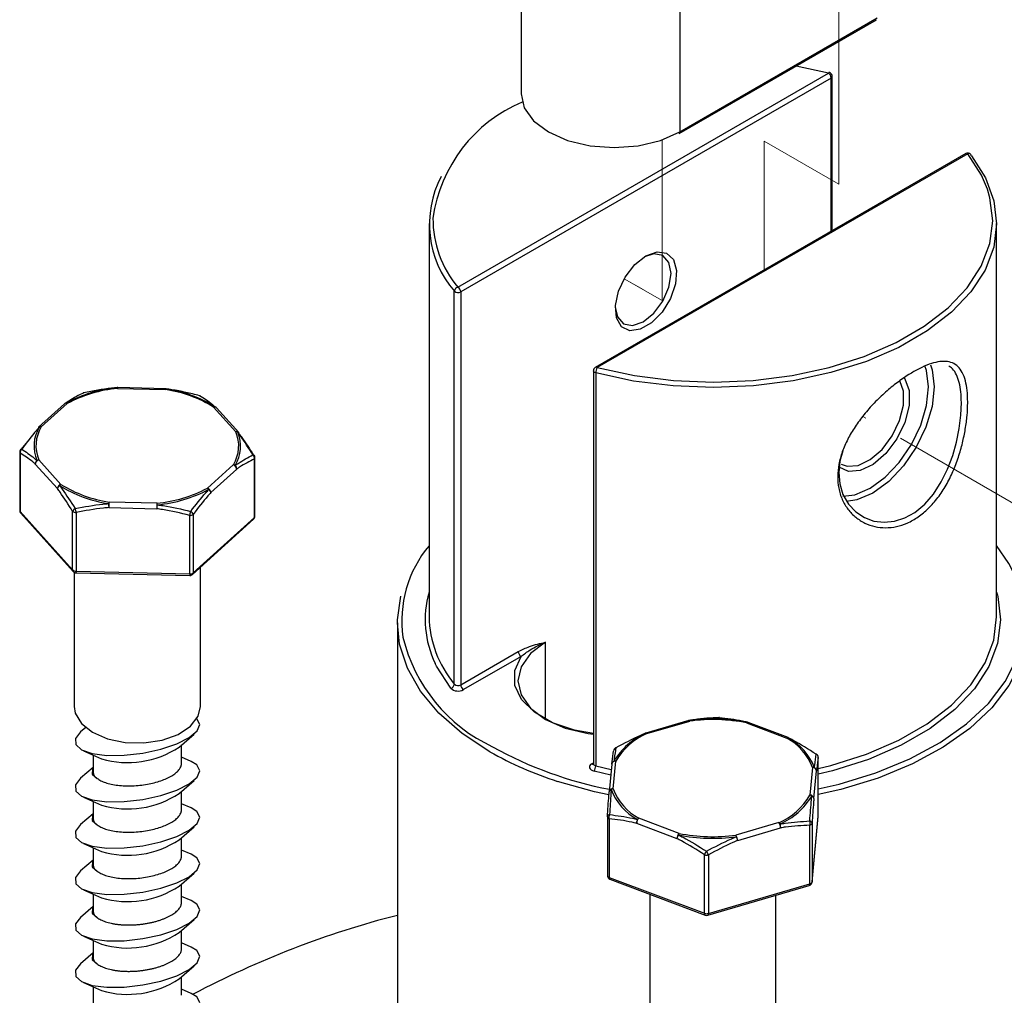
# Model space of a CAD drawing. Units: millimetres. Extents: x 49 to 505, y 8 to 498.
# Drawn here: x 55 to 87, y 115 to 146 of the extents above; entities that cross this region are included whole.
import ezdxf

# ---------------------------------------------------------------- set-up
doc = ezdxf.new("R2010")
doc.units = ezdxf.units.MM
doc.linetypes.add('PHANTOM', pattern=[12.7, 6.35, -1.27, 1.27, -1.27, 1.27, -1.27])

msp = doc.modelspace()

# ---------------------------------------------------------------- linework, layer by layer
at = {"color": 7, "linetype": 'Continuous', "lineweight": 25}
for p, q in [((76.32, 154.955), (76.32, 142.809)), ((71.284, 154.335), (71.284, 144.014)), ((76.294, 142.752), (82.552, 146.365)), ((76.32, 142.809), (82.578, 146.422)), ((81.027, 144.668), (80.004, 144.893)), ((69.28, 137.887), (81.027, 144.668)), ((81.152, 139.68), (81.152, 144.566)), ((81.116, 144.515), (69.368, 137.734)), ((85.384, 142.123), (73.637, 135.342)), ((85.447, 142.117), (73.699, 135.336)), ((68.363, 139.9), (68.363, 127.448)), ((86.363, 127.448), (86.363, 139.9)), ((69.166, 125.303), (69.166, 137.755)), ((69.368, 137.734), (69.368, 125.281)), ((73.574, 135.233), (73.574, 122.781)), ((73.648, 135.168), (73.648, 122.716)), ((58.478, 134.701), (58.477, 134.7)), ((58.489, 134.679), (60.011, 134.64)), ((60.014, 134.663), (58.492, 134.702)), ((60.028, 134.661), (60.028, 134.662)), ((56.803, 134.188), (55.985, 133.446)), ((56.068, 133.456), (56.887, 134.198)), ((61.534, 134.08), (62.237, 133.3)), ((62.33, 133.282), (61.626, 134.062)), ((55.443, 132.751), (55.69, 133.061)), ((55.383, 132.661), (55.383, 130.805)), ((55.397, 132.628), (55.397, 130.771)), ((56.693, 131.634), (55.99, 132.414)), ((62.824, 130.584), (62.824, 132.441)), ((62.843, 130.623), (62.843, 132.479)), ((55.879, 132.279), (56.582, 131.499)), ((62.158, 132.259), (61.339, 131.517)), ((61.445, 131.376), (62.264, 132.118)), ((58.21, 130.9), (59.732, 130.862)), ((59.738, 131.036), (58.216, 131.074)), ((55.397, 130.771), (57.063, 128.924)), ((55.415, 130.721), (57.082, 128.873)), ((57.063, 128.924), (57.063, 130.78)), ((57.169, 130.742), (57.169, 128.885)), ((60.774, 128.794), (60.774, 130.651)), ((60.863, 128.773), (62.802, 130.53)), ((60.885, 130.684), (60.885, 128.827)), ((60.885, 128.827), (62.824, 130.584)), ((61.113, 124.59), (61.113, 129)), ((57.113, 128.848), (57.113, 124.59)), ((57.169, 128.885), (60.774, 128.794)), ((57.171, 128.832), (60.776, 128.741)), ((67.363, 127.244), (67.363, 105.401)), ((69.368, 125.281), (71.194, 126.335)), ((71.282, 126.182), (69.457, 125.128)), ((76.597, 124.148), (75.238, 123.751)), ((75.273, 123.733), (76.632, 124.13)), ((76.618, 124.151), (76.611, 124.151)), ((77.559, 124.24), (77.566, 124.239)), ((77.574, 124.239), (77.566, 124.239)), ((78.435, 124.073), (79.71, 123.591)), ((79.754, 123.606), (78.479, 124.087)), ((57.476, 123.927), (57.315, 123.788)), ((60.436, 123.308), (60.912, 123.718)), ((60.513, 122.787), (60.513, 123.375)), ((57.406, 123.187), (57.982, 122.937)), ((57.713, 123.054), (57.713, 122.499)), ((74.218, 123.178), (74.219, 123.194)), ((60.821, 122.848), (60.513, 122.982)), ((73.648, 122.716), (74.144, 122.596)), ((74.161, 122.77), (74.077, 121.892)), ((74.201, 121.982), (74.285, 122.86)), ((80.708, 121.119), (80.708, 122.976)), ((80.708, 121.115), (80.708, 122.972)), ((57.713, 122.661), (57.315, 122.318)), ((74.127, 122.42), (73.596, 122.548)), ((80.526, 122.661), (80.442, 121.783)), ((80.566, 121.677), (80.65, 122.555)), ((60.436, 121.838), (60.912, 122.248)), ((60.513, 121.317), (60.513, 121.905)), ((74.076, 121.89), (74.076, 121.884)), ((57.406, 121.718), (57.982, 121.467)), ((57.713, 121.584), (57.713, 121.03)), ((60.821, 121.379), (60.513, 121.512)), ((57.713, 121.191), (57.315, 120.848)), ((74.019, 121.094), (74.019, 119.238)), ((74.075, 121.034), (74.075, 119.177)), ((74.948, 120.89), (76.223, 120.408)), ((76.292, 120.571), (75.016, 121.052)), ((79.454, 120.911), (78.095, 120.514)), ((80.509, 119.035), (80.708, 121.115)), ((80.509, 119.027), (80.707, 121.107)), ((80.509, 120.892), (80.509, 119.035)), ((60.436, 120.368), (60.912, 120.778)), ((78.151, 120.347), (79.511, 120.744)), ((80.441, 118.975), (80.441, 120.831)), ((57.406, 120.248), (57.982, 119.997)), ((60.513, 119.848), (60.513, 120.435)), ((57.713, 120.114), (57.713, 119.56)), ((60.821, 119.909), (60.513, 120.043)), ((57.713, 119.722), (57.315, 119.379)), ((77.096, 118.038), (77.096, 119.895)), ((77.221, 119.891), (77.221, 118.034)), ((60.436, 118.899), (60.912, 119.308)), ((60.513, 118.378), (60.513, 118.965)), ((74.075, 119.177), (77.096, 118.038)), ((74.1, 119.121), (77.12, 117.981)), ((77.221, 118.034), (80.441, 118.975)), ((57.406, 118.778), (57.982, 118.527)), ((77.2, 117.978), (80.419, 118.919)), ((57.713, 118.644), (57.713, 118.09)), ((60.821, 118.439), (60.513, 118.573)), ((75.363, 118.644), (75.363, 114.054)), ((79.363, 114.054), (79.363, 118.611)), ((57.713, 118.252), (57.315, 117.909)), ((60.436, 117.429), (60.912, 117.839)), ((60.513, 116.908), (60.513, 117.496)), ((57.406, 117.308), (57.982, 117.058)), ((57.713, 117.175), (57.713, 116.62)), ((60.821, 116.969), (60.513, 117.103)), ((57.713, 116.782), (57.315, 116.439)), ((60.436, 115.959), (60.912, 116.369)), ((57.406, 115.839), (57.982, 115.588)), ((60.513, 115.438), (60.513, 116.026)), ((57.713, 115.705), (57.713, 115.15)), ((60.821, 115.5), (60.513, 115.633))]:
    msp.add_line(p, q, dxfattribs=at)
at = {"color": 7, "linetype": 'PHANTOM', "lineweight": 18}
for p, q in [((81.36, 141.15), (81.36, 149.616)), ((75.755, 142.554), (75.755, 137.46)), ((78.991, 142.518), (81.36, 141.15)), ((78.991, 138.433), (78.991, 142.518)), ((74.554, 138.153), (75.154, 137.807)), ((75.755, 137.46), (74.554, 138.153)), ((88.811, 129.923), (82.115, 133.788))]:
    msp.add_line(p, q, dxfattribs=at)
at = {"color": 8, "linetype": 'Continuous', "lineweight": 25}
for p, q in [((81.116, 139.659), (81.116, 144.515)), ((86.363, 128.215), (86.388, 128.124)), ((72.06, 124.182), (72.06, 126.631)), ((73.523, 122.781), (73.574, 122.811)), ((80.708, 122.972), (80.708, 122.976)), ((80.707, 121.107), (80.708, 121.115)), ((80.708, 121.119), (80.708, 121.115)), ((80.509, 119.027), (80.509, 119.035))]:
    msp.add_line(p, q, dxfattribs=at)
at = {"color": 7, "linetype": 'Continuous', "lineweight": 25, "flags": 128}
for points in [[(81.059, 144.687), (81.056, 144.688), (81.047, 144.686), (81.037, 144.679), (81.027, 144.668)], [(71.284, 144.014), (71.385, 143.573), (71.68, 143.162), (72.148, 142.809), (72.759, 142.539), (73.471, 142.369), (74.234, 142.311), (74.998, 142.369), (75.709, 142.539), (76.32, 142.809)], [(85.561, 142.045), (86.005, 141.351), (86.274, 140.628), (86.363, 139.89), (86.27, 139.153), (85.996, 138.43), (85.547, 137.738), (84.932, 137.089), (84.164, 136.497), (83.258, 135.974), (82.233, 135.531), (81.109, 135.176), (79.909, 134.916), (78.657, 134.758), (77.38, 134.704), (76.102, 134.756), (74.849, 134.911), (73.648, 135.168)], [(73.699, 135.336), (74.884, 135.083), (76.119, 134.929), (77.38, 134.879), (78.64, 134.932), (79.874, 135.088), (81.057, 135.343), (82.165, 135.693), (83.176, 136.131), (84.07, 136.646), (84.827, 137.23), (85.433, 137.87), (85.876, 138.553), (86.146, 139.265), (86.238, 139.993), (86.151, 140.72), (86.072, 140.99)], [(74.271, 137.248), (74.337, 136.945), (74.529, 136.725), (74.815, 136.669), (75.154, 136.787), (75.492, 137.06), (75.779, 137.446), (75.97, 137.888), (76.037, 138.318), (75.97, 138.669), (75.779, 138.89), (75.492, 138.946), (75.197, 138.852)], [(75.242, 138.879), (75.593, 139.006), (75.897, 138.964), (76.112, 138.759), (76.21, 138.419), (76.177, 137.989), (76.018, 137.528), (75.754, 137.097), (75.421, 136.756), (75.063, 136.55), (74.73, 136.506), (74.466, 136.632), (74.307, 136.909), (74.274, 137.301), (74.372, 137.754), (74.587, 138.208), (74.891, 138.6), (75.242, 138.879)], [(81.482, 131.258), (81.868, 131.306), (82.348, 131.51), (82.829, 131.861), (83.276, 132.333), (83.661, 132.896), (83.956, 133.51), (84.141, 134.134), (84.205, 134.725), (84.141, 135.244), (84.091, 135.397)], [(84.265, 135.422), (84.315, 135.268), (84.381, 134.725), (84.315, 134.106), (84.121, 133.452), (83.812, 132.809), (83.409, 132.219), (82.94, 131.724), (82.437, 131.357), (81.934, 131.143), (81.598, 131.093)], [(81.435, 132.276), (81.622, 132.209), (81.974, 132.233), (82.356, 132.418), (82.729, 132.742), (83.05, 133.17), (83.286, 133.656), (83.411, 134.147), (83.411, 134.591), (83.297, 134.921)], [(57.394, 134.531), (57.404, 134.535), (57.418, 134.539)], [(57.418, 134.539), (57.422, 134.541), (57.422, 134.541)], [(61.084, 134.448), (61.084, 134.448), (61.086, 134.446)], [(81.484, 132.7), (81.394, 132.371), (81.356, 132.006), (81.387, 131.648), (81.49, 131.31), (81.667, 131.005), (81.895, 130.765), (82.178, 130.58), (82.473, 130.473), (82.799, 130.432), (83.121, 130.464), (83.451, 130.569), (83.772, 130.748), (84.081, 131.004), (84.359, 131.324), (84.608, 131.71), (84.807, 132.114), (84.971, 132.555), (85.088, 132.975), (85.175, 133.405), (85.227, 133.824), (85.245, 134.227), (85.245, 134.227)], [(86.903, 128.819), (86.745, 129.125), (86.363, 129.692)], [(67.363, 127.244), (67.365, 127.34), (67.471, 128.089)], [(86.388, 128.124), (86.398, 128.084), (86.488, 127.336), (86.393, 126.588), (86.116, 125.856), (85.661, 125.153), (85.037, 124.495), (84.259, 123.895), (83.34, 123.365), (82.3, 122.916), (81.161, 122.556), (80.708, 122.444)], [(80.708, 122.624), (81.109, 122.723), (82.233, 123.078), (83.258, 123.522), (84.164, 124.045), (84.932, 124.637), (85.547, 125.285), (85.996, 125.978), (86.27, 126.701), (86.363, 127.438), (86.363, 127.448)], [(87.363, 127.244), (87.328, 126.762), (87.128, 125.999), (86.754, 125.259), (86.212, 124.554), (85.512, 123.897), (84.667, 123.3), (83.691, 122.773), (82.603, 122.326), (81.421, 121.967), (80.708, 121.803)], [(72.06, 126.631), (71.583, 126.273), (71.284, 125.855), (71.181, 125.407), (71.284, 124.958), (71.583, 124.541), (72.06, 124.182), (72.681, 123.907), (73.405, 123.734), (73.574, 123.711)], [(57.113, 124.59), (57.146, 124.382), (57.339, 124.057)], [(57.339, 124.057), (57.69, 123.779), (58.168, 123.572), (58.729, 123.457), (59.325, 123.442), (59.902, 123.529), (60.408, 123.71), (60.8, 123.969), (61.042, 124.284), (61.113, 124.59)], [(57.339, 123.22), (57.677, 123.103), (58.143, 123.045), (58.695, 123.049), (59.284, 123.116), (59.857, 123.239), (60.365, 123.408), (60.762, 123.608), (61.012, 123.82), (61.093, 124.027), (61, 124.207)], [(78.464, 124.092), (78.464, 124.092), (78.456, 124.093)], [(57.315, 123.788), (57.152, 123.58), (57.159, 123.384), (57.339, 123.22)], [(75.224, 123.746), (75.227, 123.747), (75.232, 123.747)], [(79.756, 123.602), (79.762, 123.602), (79.767, 123.601)], [(74.29, 123.282), (74.285, 123.284), (74.282, 123.284), (74.282, 123.283)], [(57.339, 121.75), (57.677, 121.634), (58.143, 121.575), (58.695, 121.579), (59.284, 121.646), (59.857, 121.769), (60.365, 121.938), (60.762, 122.138), (61.012, 122.351), (61.093, 122.557), (60.999, 122.739), (60.821, 122.848)], [(73.523, 122.781), (73.485, 122.754), (73.461, 122.722), (73.45, 122.688), (73.453, 122.653), (73.471, 122.62), (73.502, 122.59), (73.545, 122.566), (73.596, 122.548)], [(57.713, 122.646), (57.694, 122.618), (57.679, 122.449), (57.84, 122.314)], [(57.315, 122.318), (57.152, 122.11), (57.159, 121.914), (57.339, 121.75)], [(74.065, 121.794), (73.614, 121.892), (72.437, 122.22)], [(57.339, 120.28), (57.677, 120.164), (58.143, 120.105), (58.695, 120.109), (59.284, 120.176), (59.857, 120.299), (60.365, 120.469), (60.762, 120.668), (61.012, 120.881), (61.093, 121.087), (60.999, 121.27), (60.821, 121.379)], [(57.713, 121.177), (57.694, 121.148), (57.679, 120.98), (57.84, 120.844)], [(57.315, 120.848), (57.152, 120.641), (57.159, 120.444), (57.339, 120.28)], [(57.339, 118.81), (57.677, 118.694), (58.143, 118.635), (58.695, 118.64), (59.284, 118.706), (59.857, 118.83), (60.365, 118.999), (60.762, 119.198), (61.012, 119.411), (61.093, 119.618), (60.999, 119.8), (60.821, 119.909)], [(57.713, 119.707), (57.694, 119.678), (57.679, 119.51), (57.84, 119.374)], [(57.315, 119.379), (57.152, 119.171), (57.159, 118.974), (57.339, 118.81)], [(57.339, 117.341), (57.677, 117.224), (58.143, 117.166), (58.695, 117.17), (59.284, 117.237), (59.857, 117.36), (60.365, 117.529), (60.762, 117.729), (61.012, 117.941), (61.093, 118.148), (60.999, 118.33), (60.821, 118.439)], [(57.713, 118.237), (57.694, 118.208), (57.679, 118.04), (57.84, 117.905)], [(57.315, 117.909), (57.152, 117.701), (57.159, 117.504), (57.339, 117.341)], [(57.339, 115.871), (57.677, 115.754), (58.143, 115.696), (58.695, 115.7), (59.284, 115.767), (59.857, 115.89), (60.365, 116.059), (60.762, 116.259), (61.012, 116.471), (61.093, 116.678), (60.999, 116.86), (60.821, 116.969)], [(57.713, 116.767), (57.694, 116.738), (57.679, 116.57), (57.84, 116.435)], [(57.315, 116.439), (57.152, 116.231), (57.159, 116.035), (57.339, 115.871)], [(57.339, 114.401), (57.677, 114.285), (58.143, 114.226), (58.695, 114.23), (59.284, 114.297), (59.857, 114.42), (60.365, 114.589), (60.762, 114.789), (61.012, 115.002), (61.093, 115.208), (60.999, 115.39), (60.821, 115.5)]]:
    msp.add_lwpolyline(points, dxfattribs=at)
at = {"color": 8, "linetype": 'Continuous', "lineweight": 25, "flags": 128}
for points in [[(86.072, 140.99), (85.885, 141.433), (85.447, 142.117)], [(73.648, 135.168), (73.622, 135.177), (73.601, 135.189), (73.585, 135.204), (73.576, 135.221), (73.574, 135.233)], [(83.425, 135.021), (83.452, 134.981), (83.586, 134.607), (83.586, 134.13), (83.452, 133.601), (83.198, 133.078), (82.853, 132.618), (82.452, 132.269), (82.04, 132.071), (81.662, 132.044), (81.373, 132.179)], [(80.708, 121.982), (81.37, 122.135), (82.537, 122.49), (83.612, 122.931), (84.575, 123.452), (85.41, 124.041), (86.101, 124.69), (86.636, 125.386), (87.006, 126.117), (87.204, 126.87), (87.226, 127.631), (87.072, 128.388), (86.903, 128.819)], [(70.292, 123.161), (69.413, 123.742), (68.675, 124.385), (68.093, 125.079), (67.676, 125.812), (67.432, 126.57), (67.363, 127.244)], [(73.574, 123.739), (72.976, 123.844), (72.276, 124.079), (71.704, 124.409), (71.298, 124.813), (71.085, 125.263), (71.08, 125.73), (71.282, 126.182)], [(69.052, 125.171), (68.602, 125.874), (68.56, 125.96)], [(73.648, 122.716), (73.622, 122.725), (73.601, 122.737), (73.585, 122.752), (73.576, 122.768), (73.574, 122.781)], [(74.075, 119.177), (74.077, 119.159), (74.081, 119.143), (74.087, 119.131), (74.095, 119.123), (74.1, 119.121)], [(80.441, 118.975), (80.44, 118.956), (80.436, 118.94), (80.431, 118.929), (80.424, 118.921), (80.419, 118.919)], [(77.096, 118.038), (77.097, 118.019), (77.101, 118.004), (77.108, 117.991), (77.116, 117.983), (77.12, 117.981)], [(77.221, 118.034), (77.22, 118.015), (77.217, 118), (77.211, 117.988), (77.204, 117.981), (77.2, 117.978)]]:
    msp.add_lwpolyline(points, dxfattribs=at)
at = {"color": 7, "linetype": 'Continuous', "lineweight": 25}
for centre, radius, start, end in [((80.924, 144.507), 0.192, 2.6055, 57.3945), ((81.027, 144.566), 0.125, 0, 75.3363), ((73.134, 139.43), 4.689, 112.7719, 172.1127), ((76.259, 142.803), 0.0616, 305.0133, 6.2988), ((85.447, 142.015), 0.125, 38.1381, 119.9973), ((85.485, 142.046), 0.0754, 358.8301, 37.459), ((71.653, 139.888), 3.276, 152.6139, 220.6152), ((69.315, 137.741), 0.15, 103.5655, 174.818), ((69.282, 137.887), 0.175, 228.5965, 299.4156), ((69.176, 137.725), 0.192, 2.6055, 57.3945), ((73.699, 135.233), 0.125, 119.9973, 180), ((73.956, 135.165), 0.308, 146.3376, 179.4714), ((58.916, 130.274), 4.448, 95.6754, 117.7733), ((58.92, 130.337), 4.363, 95.6754, 117.7733), ((58.448, 134.67), 0.042, 11.9825, 46.407), ((58.489, 134.577), 0.125, 88.5544, 94.9449), ((60.048, 134.627), 0.0398, 120.2272, 160.2836), ((59.425, 130.696), 3.987, 58.0667, 81.5446), ((60.011, 134.538), 0.125, 82.1995, 88.5544), ((59.431, 130.641), 4.065, 58.0667, 81.5446), ((57.447, 134.418), 0.125, 101.8984, 115.0508), ((61.052, 134.327), 0.125, 59.0966, 75.3627), ((61.069, 134.355), 0.0927, 59.1358, 79.4664), ((56.887, 134.095), 0.125, 124.9256, 132.1783), ((56.858, 134.137), 0.0744, 100.9685, 124.8017), ((56.846, 134.135), 0.0745, 56.4757, 91.6115), ((61.574, 134.007), 0.0837, 85.4042, 118.8137), ((61.562, 134.01), 0.0822, 49.2888, 76.8227), ((61.534, 133.978), 0.125, 42.0387, 49.0655), ((56.985, 132.846), 1.149, 148.0725, 203.2667), ((57.025, 132.86), 1.127, 148.0725, 203.2667), ((56.014, 133.401), 0.0531, 95.2527, 136.7635), ((56.068, 133.354), 0.125, 132.1783, 138.0825), ((56.043, 133.335), 0.123, 78.1001, 105.8589), ((61.202, 132.855), 1.127, 328.0725, 23.2667), ((61.242, 132.841), 1.149, 328.0725, 23.2667), ((62.257, 133.171), 0.131, 71.7717, 98.6793), ((62.237, 133.198), 0.125, 36.5101, 42.0387), ((62.289, 133.238), 0.0593, 353.3104, 35.1479), ((55.508, 132.661), 0.125, 143.3637, 180), ((55.537, 132.644), 0.141, 130.4621, 186.6381), ((55.442, 132.708), 0.0439, 84.3284, 139.8768), ((56.033, 132.266), 0.155, 106.198, 175.1672), ((56.021, 132.284), 0.142, 130.3299, 181.818), ((56.012, 132.26), 0.156, 98.2058, 122.1065), ((62.679, 132.461), 0.147, 351.9754, 45.8083), ((62.782, 132.514), 0.0526, 36.6866, 91.8904), ((62.718, 132.479), 0.125, 0, 31.6921), ((62.101, 132.106), 0.163, 4.2231, 69.4063), ((62.127, 132.104), 0.158, 55.081, 78.6071), ((62.113, 132.125), 0.151, 357.4364, 46.201), ((56.736, 131.486), 0.155, 106.198, 175.1672), ((56.727, 131.474), 0.147, 123.5208, 170.2784), ((56.768, 131.492), 0.161, 117.7852, 139.2603), ((58.796, 135.047), 4.065, 238.0667, 261.5446), ((58.802, 135.018), 3.987, 238.0667, 261.5446), ((59.306, 135.377), 4.363, 275.6754, 297.7733), ((59.31, 135.413), 4.448, 275.6754, 297.7733), ((61.252, 131.379), 0.163, 37.0853, 57.8005), ((61.282, 131.364), 0.163, 4.2231, 69.4063), ((61.285, 131.348), 0.162, 10.0911, 53.0682), ((57.215, 130.73), 0.159, 117.6949, 161.7903), ((57.725, 130.93), 0.587, 185.6935, 198.7114), ((58.458, 130.96), 0.268, 154.65, 165.6604), ((59.202, 131.058), 1.004, 181.8303, 189.0467), ((60.979, 130.9), 2.769, 176.4016, 180.0077), ((62.501, 130.862), 2.769, 176.4016, 180.0077), ((57.117, 131.293), 2.651, 350.6284, 353.3586), ((59.39, 130.924), 0.366, 9.9283, 17.8557), ((55.508, 130.805), 0.125, 180, 222.0387), ((57.164, 130.891), 0.15, 227.8212, 271.7902), ((59.921, 130.947), 0.903, 340.8224, 349.2698), ((60.785, 130.814), 0.164, 266.0329, 307.4159), ((60.715, 130.625), 0.18, 18.9827, 58.6542), ((62.718, 130.623), 0.125, 312.1783, 0), ((71.225, 127.306), 3.725, 140.1833, 187.9519), ((57.164, 129.035), 0.15, 227.8212, 271.7902), ((57.174, 128.957), 0.125, 222.0387, 268.5544), ((60.785, 128.957), 0.164, 266.0329, 307.4159), ((60.779, 128.866), 0.125, 268.5544, 286.7244), ((60.814, 128.836), 0.0801, 244.6031, 308.2251), ((71.382, 127.342), 3.142, 163.8686, 206.091), ((71.831, 127.523), 3.469, 181.2433, 219.7945), ((71.386, 126.344), 0.192, 182.6055, 237.3945), ((69.017, 125.316), 0.15, 283.5655, 354.818), ((69.282, 125.434), 0.175, 228.5965, 299.4156), ((69.56, 125.29), 0.192, 182.6055, 237.3945), ((69.284, 125.434), 0.351, 228.5965, 299.4156), ((76.632, 124.028), 0.125, 99.4817, 106.2855), ((77.362, 118.627), 5.574, 78.6826, 97.6692), ((76.593, 124.12), 0.0403, 14.8977, 52.1266), ((77.362, 118.711), 5.468, 78.6826, 97.6692), ((77.562, 124.115), 0.125, 84.5394, 91.6019), ((78.472, 124.055), 0.0411, 113.6095, 155.0696), ((78.435, 123.97), 0.125, 69.3357, 76.299), ((76.12, 121.727), 2.206, 113.7352, 149.1933), ((76.144, 121.752), 2.164, 113.7352, 149.1933), ((75.273, 123.631), 0.125, 106.2855, 112.6496), ((75.231, 123.678), 0.0688, 53.1419, 89.475), ((79.751, 123.523), 0.0801, 86.5281, 120.59), ((78.844, 122.01), 1.803, 21.1789, 61.2984), ((79.71, 123.489), 0.125, 62.9547, 69.3357), ((78.873, 121.99), 1.838, 21.1789, 61.2984), ((58.814, 125.734), 2.918, 253.4367, 303.7657), ((74.342, 123.174), 0.125, 119.0883, 170.816), ((80.645, 123.068), 0.014, 61.0627, 116.3171), ((80.588, 122.972), 0.12, 0.0014, 64.8639), ((80.583, 122.976), 0.125, 0, 56.6263), ((73.34, 122.718), 0.308, 326.3376, 359.4714), ((74.267, 122.759), 0.107, 112.9512, 178.2247), ((74.262, 122.736), 0.126, 79.367, 106.7798), ((80.532, 122.542), 0.12, 6.4151, 92.8805), ((80.541, 122.527), 0.135, 70.2241, 96.6423), ((80.537, 122.553), 0.113, 1.2616, 63.9974), ((58.814, 124.264), 2.918, 253.4367, 303.7657), ((74.201, 121.88), 0.125, 174.5413, 175.4229), ((74.218, 121.828), 0.155, 96.1834, 120.3402), ((75.853, 122.626), 1.838, 201.1789, 241.2984), ((75.882, 122.633), 1.803, 201.1789, 241.2984), ((78.583, 122.891), 2.164, 293.7352, 329.1933), ((80.414, 121.628), 0.157, 56.1891, 79.8591), ((80.448, 121.664), 0.12, 6.4151, 92.8805), ((78.607, 122.889), 2.206, 293.7352, 329.1933), ((80.47, 121.668), 0.0968, 5.7482, 71.1193), ((74.269, 121.082), 0.2, 155.1115, 194.0232), ((74.144, 121.094), 0.125, 176.1198, 180), ((75.17, 120.913), 0.223, 153.1724, 186.0433), ((75.188, 120.884), 0.24, 135.6056, 178.7535), ((75.096, 120.911), 0.162, 119.4591, 140.6608), ((79.227, 120.741), 0.284, 0.6992, 36.7631), ((79.358, 120.776), 0.166, 34.6182, 54.7257), ((79.251, 120.775), 0.261, 353.1862, 21.1961), ((80.222, 120.891), 0.227, 344.7294, 18.8172), ((80.419, 120.874), 0.0915, 10.8547, 79.0294), ((80.428, 120.914), 0.084, 278.58, 344.3485), ((80.583, 121.119), 0.125, 354.5413, 0), ((76.463, 120.403), 0.24, 135.6056, 178.7535), ((76.519, 120.353), 0.3, 145.5541, 169.4433), ((76.494, 120.454), 0.234, 150.0205, 162.8143), ((77.365, 125.989), 5.574, 258.6826, 277.6692), ((77.365, 125.933), 5.468, 258.6826, 277.6692), ((58.814, 122.795), 2.918, 253.4367, 303.7657), ((77.798, 120.401), 0.318, 11.6472, 20.8191), ((77.867, 120.344), 0.284, 0.6992, 36.7631), ((77.771, 120.277), 0.386, 10.4308, 29.0629), ((77.468, 119.755), 0.397, 140.6437, 159.4992), ((76.694, 119.694), 0.563, 20.4571, 33.8511), ((77.165, 120.087), 0.205, 250.4151, 285.9367), ((74.144, 119.238), 0.125, 180, 249.3357), ((80.384, 119.039), 0.125, 286.2855, 354.5413), ((80.428, 119.058), 0.084, 278.58, 344.3485), ((58.814, 121.325), 2.918, 253.4367, 303.7657), ((77.165, 118.231), 0.205, 250.4151, 285.9367), ((74.622, 89.542), 29.343, 104.3226, 117.9202), ((77.165, 118.098), 0.125, 249.3357, 286.2855), ((58.814, 119.855), 2.918, 253.4367, 303.7657), ((58.814, 118.385), 2.918, 253.4367, 303.7657)]:
    msp.add_arc(centre, radius, start, end, dxfattribs=at)
at = {"color": 8, "linetype": 'Continuous', "lineweight": 25}
for centre, radius, start, end in [((81.092, 144.571), 0.0606, 293.1469, 355.533), ((85.41, 142.066), 0.0629, 54.3824, 114.3071), ((85.477, 142.031), 0.0913, 42.0614, 109.5439), ((71.831, 140.046), 3.342, 179.5253, 220.2395), ((73.663, 135.284), 0.0629, 54.3824, 114.3071), ((58.545, 134.683), 0.0568, 160.42, 183.8937), ((60.068, 134.644), 0.0568, 160.42, 183.8937), ((56.853, 134.125), 0.0801, 64.6031, 128.2251), ((61.566, 134), 0.0868, 45.7663, 111.8559), ((56.034, 133.383), 0.0801, 64.6031, 128.2251), ((62.269, 133.22), 0.0868, 45.7663, 111.8559), ((62.29, 133.236), 0.0596, 37.7763, 82.9508), ((55.433, 132.663), 0.0496, 181.5766, 224.3605), ((62.791, 132.481), 0.052, 308.5283, 357.8886), ((55.433, 130.806), 0.0496, 181.5766, 224.3605), ((55.471, 130.77), 0.0739, 178.4745, 220.9288), ((62.754, 130.581), 0.0698, 313.7169, 2.7765), ((62.79, 130.625), 0.0529, 308.9702, 357.4467), ((57.137, 128.922), 0.0739, 178.4745, 220.9288), ((57.406, 128.869), 0.238, 176.1132, 188.8811), ((61.011, 128.778), 0.238, 176.1132, 188.8811), ((60.815, 128.824), 0.0698, 313.7169, 2.7765), ((72.591, 128.027), 5.205, 193.7357, 244.8686), ((76.601, 124.112), 0.0362, 30.028, 95.8252), ((78.469, 124.044), 0.0446, 77.2083, 140.0973), ((75.241, 123.715), 0.0362, 30.028, 95.8252), ((79.744, 123.563), 0.0446, 77.2083, 140.0973), ((76.027, 133.309), 11.656, 240.5272, 252.0631), ((76.475, 134.312), 12.573, 241.0082, 259.0389), ((74.333, 123.175), 0.116, 111.9364, 170.3226), ((73.561, 122.837), 0.068, 235.6175, 281.1451), ((74.271, 122.749), 0.113, 82.8705, 168.9911), ((74.164, 121.877), 0.0884, 105.9229, 171.42), ((74.187, 121.87), 0.113, 82.8705, 168.9911), ((74.098, 121.086), 0.0811, 97.3698, 168.0477), ((74.091, 121.105), 0.0732, 188.7086, 257.5929), ((74.091, 119.249), 0.0732, 188.7086, 257.5929)]:
    msp.add_arc(centre, radius, start, end, dxfattribs=at)
at = {"color": 7, "linetype": 'Continuous', "lineweight": 25}
for centre in [(59.113, 122.669), (59.113, 121.199), (59.113, 119.729), (59.113, 118.26), (59.113, 116.79)]:
    msp.add_ellipse(centre, major_axis=(1.398, 0.192), ratio=0.338844, start_param=3.09514, end_param=3.524642, dxfattribs=at)
for points, knots in [([(85.446, 134.246), (85.446, 134.236), (85.445, 134.101), (85.431, 133.822), (85.376, 133.393), (85.284, 132.944), (85.154, 132.491), (84.983, 132.038), (84.767, 131.605), (84.506, 131.205), (84.208, 130.865), (83.879, 130.592), (83.538, 130.4), (83.186, 130.286), (82.839, 130.249), (82.499, 130.287), (82.178, 130.399), (81.886, 130.584), (81.64, 130.836), (81.454, 131.149), (81.344, 131.5), (81.311, 131.88), (81.35, 132.268), (81.46, 132.669), (81.634, 133.068), (81.867, 133.464), (82.152, 133.85), (82.481, 134.221), (82.837, 134.562), (83.208, 134.866), (83.568, 135.116), (83.912, 135.313), (84.224, 135.449), (84.506, 135.527), (84.753, 135.543), (84.967, 135.495), (85.143, 135.379), (85.282, 135.19), (85.377, 134.933), (85.435, 134.619), (85.442, 134.372), (85.446, 134.246)], [0, 0, 0, 0, 0.00199, 0.026962, 0.05268, 0.077749, 0.103493, 0.129871, 0.156979, 0.184047, 0.211939, 0.238147, 0.265155, 0.290416, 0.316375, 0.341916, 0.368128, 0.394672, 0.421968, 0.448562, 0.476006, 0.50095, 0.526652, 0.551636, 0.577333, 0.602986, 0.629326, 0.656235, 0.683925, 0.710716, 0.738337, 0.76397, 0.790351, 0.815587, 0.841495, 0.867525, 0.894254, 0.921074, 0.948707, 0.973971, 1, 1, 1, 1]), ([(85.178, 134.866), (85.152, 134.952), (85.098, 135.127), (85.011, 135.248), (84.926, 135.334), (84.884, 135.358), (84.843, 135.381)], [0, 0, 0, 0, 0.36234, 0.735485, 0.744496, 1, 1, 1, 1]), ([(58.477, 134.7), (58.417, 134.695), (58.06, 134.661), (57.71, 134.594), (57.418, 134.539)], [0, 0, 0, 0, 0.166585, 1, 1, 1, 1]), ([(61.086, 134.446), (60.941, 134.482), (60.65, 134.555), (60.325, 134.616), (60.117, 134.649), (60.058, 134.657), (60.028, 134.661)], [0, 0, 0, 0, 0.416635, 0.834595, 0.917289, 1, 1, 1, 1]), ([(57.418, 134.539), (57.26, 134.459), (57.069, 134.364), (56.876, 134.232), (56.844, 134.21)], [0, 0, 0, 0, 0.83454, 1, 1, 1, 1]), ([(61.581, 134.09), (61.552, 134.114), (61.386, 134.255), (61.222, 134.36), (61.086, 134.446)], [0, 0, 0, 0, 0.169609, 1, 1, 1, 1]), ([(56.009, 133.454), (55.978, 133.418), (55.787, 133.202), (55.601, 132.956), (55.446, 132.751)], [0, 0, 0, 0, 0.166585, 1, 1, 1, 1]), ([(62.781, 132.566), (62.647, 132.779), (62.488, 133.033), (62.324, 133.258), (62.298, 133.295)], [0, 0, 0, 0, 0.836833, 1, 1, 1, 1]), ([(62.348, 133.231), (62.374, 133.195), (62.526, 132.989), (62.674, 132.755), (62.796, 132.563)], [0, 0, 0, 0, 0.174767, 1, 1, 1, 1]), ([(55.446, 132.751), (55.578, 132.664), (55.738, 132.558), (55.901, 132.416), (55.929, 132.392)], [0, 0, 0, 0, 0.830391, 1, 1, 1, 1]), ([(55.879, 132.279), (55.851, 132.302), (55.689, 132.441), (55.53, 132.543), (55.397, 132.628)], [0, 0, 0, 0, 0.169194, 1, 1, 1, 1]), ([(62.217, 132.233), (62.249, 132.256), (62.44, 132.389), (62.626, 132.486), (62.781, 132.566)], [0, 0, 0, 0, 0.166585, 1, 1, 1, 1]), ([(62.824, 132.441), (62.669, 132.363), (62.484, 132.269), (62.295, 132.139), (62.264, 132.118)], [0, 0, 0, 0, 0.833824, 1, 1, 1, 1]), ([(57.063, 130.78), (56.93, 130.99), (56.771, 131.241), (56.609, 131.463), (56.582, 131.499)], [0, 0, 0, 0, 0.837235, 1, 1, 1, 1]), ([(56.646, 131.597), (56.673, 131.56), (56.84, 131.336), (57.004, 131.083), (57.141, 130.872)], [0, 0, 0, 0, 0.163167, 1, 1, 1, 1]), ([(60.808, 130.779), (60.967, 130.983), (61.157, 131.227), (61.351, 131.442), (61.383, 131.477)], [0, 0, 0, 0, 0.83454, 1, 1, 1, 1]), ([(61.445, 131.376), (61.414, 131.341), (61.224, 131.128), (61.039, 130.886), (60.885, 130.684)], [0, 0, 0, 0, 0.165054, 1, 1, 1, 1]), ([(57.141, 130.872), (57.433, 130.925), (57.782, 130.989), (58.139, 131.021), (58.198, 131.026)], [0, 0, 0, 0, 0.83454, 1, 1, 1, 1]), ([(58.21, 130.9), (58.152, 130.895), (57.8, 130.862), (57.456, 130.796), (57.169, 130.742)], [0, 0, 0, 0, 0.165054, 1, 1, 1, 1]), ([(60.774, 130.651), (60.487, 130.72), (60.143, 130.803), (59.791, 130.853), (59.732, 130.862)], [0, 0, 0, 0, 0.833824, 1, 1, 1, 1]), ([(59.75, 130.987), (59.81, 130.978), (60.167, 130.929), (60.517, 130.847), (60.808, 130.779)], [0, 0, 0, 0, 0.166585, 1, 1, 1, 1]), ([(71.194, 126.335), (71.312, 126.392), (71.606, 126.533), (71.889, 126.591), (72.058, 126.631), (72.06, 126.631)], [0, 0, 0, 0, 0.401679, 0.993949, 1, 1, 1, 1]), ([(71.282, 126.182), (71.375, 126.253), (71.611, 126.432), (71.883, 126.558), (72.058, 126.63), (72.06, 126.631)], [0, 0, 0, 0, 0.393321, 0.9937392, 1, 1, 1, 1]), ([(77.566, 124.239), (77.435, 124.234), (77.175, 124.224), (76.883, 124.191), (76.697, 124.164), (76.644, 124.156), (76.618, 124.151)], [0, 0, 0, 0, 0.416635, 0.834595, 0.917289, 1, 1, 1, 1]), ([(78.456, 124.093), (78.405, 124.105), (78.104, 124.175), (77.81, 124.21), (77.566, 124.239)], [0, 0, 0, 0, 0.169609, 1, 1, 1, 1]), ([(75.232, 123.747), (75.179, 123.724), (74.861, 123.588), (74.549, 123.421), (74.29, 123.282)], [0, 0, 0, 0, 0.166585, 1, 1, 1, 1]), ([(80.639, 123.08), (80.395, 123.236), (80.103, 123.422), (79.805, 123.577), (79.756, 123.602)], [0, 0, 0, 0, 0.836833, 1, 1, 1, 1]), ([(74.16, 122.762), (74.163, 122.789), (74.183, 122.95), (74.202, 123.074), (74.218, 123.178)], [0, 0, 0, 0, 0.165054, 1, 1, 1, 1]), ([(74.29, 123.282), (74.272, 123.176), (74.25, 123.049), (74.229, 122.884), (74.225, 122.857)], [0, 0, 0, 0, 0.83454, 1, 1, 1, 1]), ([(80.587, 122.654), (80.59, 122.682), (80.608, 122.846), (80.625, 122.974), (80.639, 123.08)], [0, 0, 0, 0, 0.166585, 1, 1, 1, 1]), ([(57.84, 122.314), (57.876, 122.289), (57.949, 122.239), (58.101, 122.177), (58.284, 122.127), (58.492, 122.093), (58.72, 122.076), (58.955, 122.076), (59.196, 122.093), (59.43, 122.127), (59.656, 122.176), (59.862, 122.238), (60.049, 122.312), (60.208, 122.395), (60.338, 122.486), (60.435, 122.581), (60.494, 122.679), (60.518, 122.749), (60.512, 122.784), (60.511, 122.787)], [0, 0, 0, 0, 0.06245, 0.126625, 0.190472, 0.256233, 0.318974, 0.383621, 0.444863, 0.50796, 0.567895, 0.629608, 0.688892, 0.749887, 0.809377, 0.870541, 0.930996, 0.993128, 1, 1, 1, 1]), ([(73.573, 122.781), (73.573, 122.777), (73.574, 122.768), (73.572, 122.766), (73.571, 122.765)], [0, 0, 0, 0, 0.372398, 1, 1, 1, 1]), ([(80.708, 122.972), (80.692, 122.868), (80.673, 122.744), (80.654, 122.582), (80.65, 122.555)], [0, 0, 0, 0, 0.833824, 1, 1, 1, 1]), ([(74.019, 121.098), (74.035, 121.326), (74.054, 121.599), (74.073, 121.843), (74.076, 121.884)], [0, 0, 0, 0, 0.833824, 1, 1, 1, 1]), ([(74.14, 121.962), (74.137, 121.92), (74.119, 121.673), (74.102, 121.397), (74.088, 121.166)], [0, 0, 0, 0, 0.166585, 1, 1, 1, 1]), ([(80.437, 120.964), (80.455, 121.195), (80.477, 121.471), (80.498, 121.718), (80.501, 121.759)], [0, 0, 0, 0, 0.83454, 1, 1, 1, 1]), ([(80.566, 121.677), (80.563, 121.637), (80.544, 121.392), (80.525, 121.119), (80.509, 120.892)], [0, 0, 0, 0, 0.165054, 1, 1, 1, 1]), ([(57.84, 120.844), (57.876, 120.819), (57.949, 120.769), (58.101, 120.708), (58.284, 120.658), (58.492, 120.624), (58.72, 120.606), (58.955, 120.606), (59.196, 120.624), (59.43, 120.657), (59.656, 120.706), (59.862, 120.768), (60.049, 120.842), (60.208, 120.925), (60.338, 121.016), (60.435, 121.111), (60.494, 121.209), (60.518, 121.279), (60.512, 121.314), (60.511, 121.317)], [0, 0, 0, 0, 0.06245, 0.126625, 0.190472, 0.256233, 0.318974, 0.383621, 0.444863, 0.50796, 0.567895, 0.629608, 0.688892, 0.749887, 0.809377, 0.870541, 0.930996, 0.993128, 1, 1, 1, 1]), ([(74.088, 121.166), (74.33, 121.135), (74.622, 121.098), (74.92, 121.026), (74.971, 121.014)], [0, 0, 0, 0, 0.830391, 1, 1, 1, 1]), ([(74.948, 120.89), (74.898, 120.901), (74.603, 120.971), (74.315, 121.005), (74.075, 121.034)], [0, 0, 0, 0, 0.169194, 1, 1, 1, 1]), ([(79.495, 120.87), (79.548, 120.878), (79.866, 120.931), (80.177, 120.949), (80.437, 120.964)], [0, 0, 0, 0, 0.1665847, 1, 1, 1, 1]), ([(76.271, 120.523), (76.32, 120.498), (76.62, 120.345), (76.915, 120.161), (77.161, 120.007)], [0, 0, 0, 0, 0.163167, 1, 1, 1, 1]), ([(80.441, 120.831), (80.184, 120.818), (79.877, 120.803), (79.563, 120.753), (79.511, 120.744)], [0, 0, 0, 0, 0.833824, 1, 1, 1, 1]), ([(77.096, 119.895), (76.855, 120.048), (76.566, 120.231), (76.271, 120.384), (76.223, 120.408)], [0, 0, 0, 0, 0.837235, 1, 1, 1, 1]), ([(77.161, 120.007), (77.423, 120.144), (77.736, 120.309), (78.056, 120.443), (78.109, 120.465)], [0, 0, 0, 0, 0.83454, 1, 1, 1, 1]), ([(78.151, 120.347), (78.099, 120.325), (77.785, 120.192), (77.478, 120.028), (77.221, 119.891)], [0, 0, 0, 0, 0.165054, 1, 1, 1, 1]), ([(57.84, 119.374), (57.876, 119.35), (57.949, 119.3), (58.101, 119.238), (58.284, 119.188), (58.492, 119.154), (58.72, 119.136), (58.955, 119.136), (59.196, 119.154), (59.43, 119.187), (59.656, 119.236), (59.862, 119.298), (60.049, 119.373), (60.208, 119.455), (60.338, 119.546), (60.435, 119.642), (60.494, 119.74), (60.518, 119.809), (60.512, 119.844), (60.511, 119.848)], [0, 0, 0, 0, 0.06245, 0.126625, 0.190472, 0.256233, 0.318974, 0.383621, 0.444863, 0.50796, 0.567895, 0.629608, 0.688892, 0.749887, 0.809377, 0.870541, 0.930996, 0.993128, 1, 1, 1, 1]), ([(57.84, 117.905), (57.857, 117.892), (57.891, 117.867), (57.954, 117.832), (58.025, 117.799), (58.104, 117.77), (58.191, 117.743), (58.286, 117.72), (58.388, 117.701), (58.495, 117.686), (58.606, 117.675), (58.72, 117.669), (58.838, 117.667), (58.958, 117.669), (59.077, 117.675), (59.195, 117.686), (59.314, 117.701), (59.431, 117.72), (59.544, 117.742), (59.653, 117.768), (59.759, 117.798), (59.86, 117.83), (59.956, 117.866), (60.044, 117.904), (60.128, 117.944), (60.204, 117.987), (60.273, 118.031), (60.333, 118.077), (60.386, 118.124), (60.43, 118.172), (60.465, 118.221), (60.491, 118.27), (60.507, 118.319), (60.514, 118.355), (60.513, 118.375), (60.512, 118.378)], [0, 0, 0, 0, 0.03112, 0.062445, 0.094419, 0.126619, 0.158429, 0.190466, 0.223222, 0.256231, 0.287489, 0.318971, 0.351172, 0.383624, 0.414136, 0.444866, 0.476295, 0.507967, 0.537829, 0.567901, 0.598643, 0.629617, 0.659156, 0.688899, 0.719287, 0.749895, 0.779538, 0.809382, 0.839856, 0.870544, 0.900668, 0.930995, 0.961953, 0.993125, 1, 1, 1, 1]), ([(57.84, 116.435), (57.857, 116.422), (57.891, 116.397), (57.954, 116.362), (58.025, 116.33), (58.104, 116.3), (58.191, 116.274), (58.286, 116.251), (58.388, 116.231), (58.495, 116.216), (58.606, 116.205), (58.72, 116.199), (58.838, 116.197), (58.958, 116.199), (59.077, 116.206), (59.195, 116.216), (59.314, 116.231), (59.431, 116.25), (59.544, 116.273), (59.653, 116.298), (59.759, 116.328), (59.86, 116.361), (59.956, 116.396), (60.044, 116.434), (60.128, 116.474), (60.204, 116.517), (60.273, 116.561), (60.333, 116.607), (60.386, 116.654), (60.43, 116.702), (60.465, 116.751), (60.491, 116.8), (60.507, 116.849), (60.514, 116.885), (60.513, 116.905), (60.512, 116.908)], [0, 0, 0, 0, 0.03112, 0.062445, 0.094419, 0.126619, 0.158429, 0.190466, 0.223222, 0.256231, 0.287489, 0.318971, 0.351172, 0.383624, 0.414136, 0.444866, 0.476295, 0.507967, 0.537829, 0.567901, 0.598643, 0.629617, 0.659156, 0.688899, 0.719287, 0.749895, 0.779538, 0.809382, 0.839856, 0.870544, 0.900668, 0.930995, 0.961953, 0.993125, 1, 1, 1, 1])]:
    msp.add_open_spline(points, degree=3, knots=knots, dxfattribs=at)
at = {"color": 8, "linetype": 'Continuous', "lineweight": 25}
msp.add_open_spline([(85.245, 134.227), (85.242, 134.344), (85.237, 134.582), (85.198, 134.771), (85.178, 134.866)], degree=3, knots=[0, 0, 0, 0, 0.492568, 1, 1, 1, 1], dxfattribs=at)

doc.saveas('drawing.dxf')
